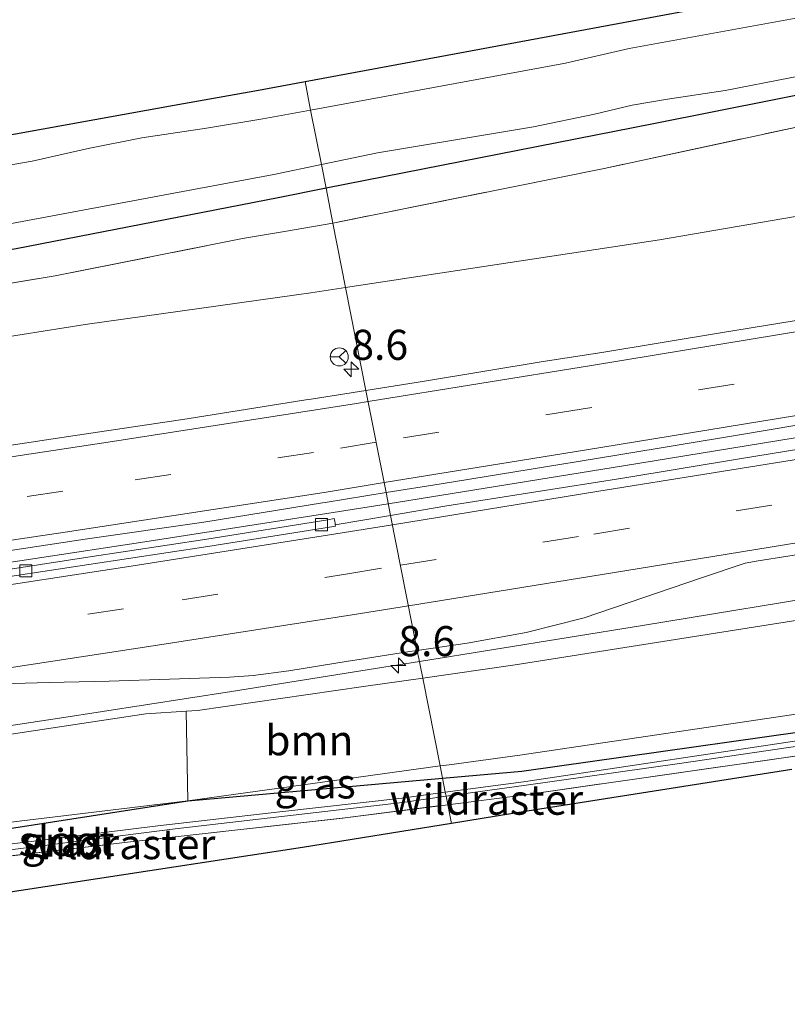
# Model space of a CAD drawing. Units: metres. Extents: x 231434 to 240003, y 550000 to 556250.
# Drawn here: x 235261 to 235325, y 554089 to 554171 of the extents above; entities that cross this region are included whole.
import ezdxf
from ezdxf.enums import TextEntityAlignment as Align

# ---------------------------------------------------------------- set-up
doc = ezdxf.new("R2010")
doc.units = ezdxf.units.M
doc.linetypes.add('IE-TERREINAFSCHEIDING', pattern=[10, 8, -2])
doc.linetypes.add('VW-3-9_STREEP', pattern=[12, 3, -9])
doc.layers.get('0').update_dxf_attribs({"lineweight": 25})
for name, color, linetype, lineweight in [('B-ME-AM-KILOMETR-S-B1', 7, 'Continuous', 18), ('B-ME-BV-GELEIDECONSTRUCTIE-GELEIDERAIL-L-B1', 213, 'BV-GELEIDERAIL', 18), ('B-ME-GR-BOOM-GV-B6', 93, 'Continuous', 18), ('B-ME-GW-INSTEEKWATERGANG-L-B1', 10, 'Continuous', 25), ('B-ME-GW-KRUINLIJN-L-B1', 93, 'Continuous', 18), ('B-ME-GW-TEENLIJN-L-B1', 93, 'Continuous', 18), ('B-ME-IE-GRASLAND-GV-B6', 93, 'Continuous', 18), ('B-ME-IE-HULPGEOMETRIE-L-B1', 53, 'Continuous', 18), ('B-ME-IE-TERREINAFSCHEIDING-RASTERHEKWERK-L-B1', 8, 'IE-TERREINAFSCHEIDING', 18), ('B-ME-KG-KADASTRAAL-OPNAMEDTMGRENS-L-B1', 10, 'Continuous', 25), ('B-ME-OG-WATER-GV-B6', 153, 'Continuous', 18), ('B-ME-VH-VERH_SOORT-BETON-OVERIG-GV-B6', 8, 'IE-TERREINAFSCHEIDING-NATUURLIJK-HOUTWAL', 18), ('B-ME-VH-VERH_SOORT-BITUMEN-GV-B6', 8, 'IE-TERREINAFSCHEIDING-NATUURLIJK-HOUTWAL', 18), ('B-ME-VV-KOLK-S-B1', 8, 'Continuous', 18), ('B-ME-VW-MARKERING-39STREEP-015-L-B1', 255, 'VW-3-9_STREEP', 18), ('B-ME-VW-MARKERING-STREEP-015-L-B1', 7, 'Continuous', 18), ('B-ME-VW-MEUBILAIR_WEGMEUBILAIR-RONA-S-B1', 8, 'Continuous', 18)]:
    doc.layers.add(name, color=color, linetype=linetype, lineweight=lineweight)
doc.styles.add('NLCS-ISO', font='NLCS-ISO.TTF')
doc.linetypes.add('BV-GELEIDERAIL', pattern='A,10,-3,[108,NLCS.SHX,S=1,R=0,X=0,Y=0],-3', length=16)
doc.linetypes.add('IE-TERREINAFSCHEIDING-NATUURLIJK-HOUTWAL', pattern='A,7,-1.5,[67,NLCS.SHX,S=0.75,R=45,X=0,Y=0],-1.5,7,-1.5,[70,NLCS.SHX,S=0.75,R=0,X=0,Y=0],-1.5', length=20)

# ---------------------------------------------------------------- blocks, each defined once
blk = doc.blocks.new('wegwijzer')
for q in [(-0.53, -0.53), (0, 0.75), (0.53, -0.53)]:
    blk.add_line((0, 0), q)
blk.add_circle((0, 0), 0.75)
blk = doc.blocks.new('hecto')
for p, q in [((0, 0.625), (-0.625, 0)), ((0, -0.625), (0, 0.625)), ((-0.625, 0), (0.625, 0)), ((0.625, 0), (0, -0.625))]:
    blk.add_line(p, q)
blk = doc.blocks.new('kolk')
blk.add_lwpolyline([(-0.5, -0.5), (0.5, -0.5), (0.5, 0.5), (-0.5, 0.5)], close=True)

msp = doc.modelspace()

# ---------------------------------------------------------------- linework, layer by layer
at = {"layer": 'B-ME-BV-GELEIDECONSTRUCTIE-GELEIDERAIL-L-B1'}
for p, q in [((235286.9341, 554130.1951, 14.3943), (235292.0404, 554131.0069, 14.4722)), ((235289.767, 554117.0961, 14.3611), (235294.629, 554117.8789, 14.4126))]:
    msp.add_line(p, q, dxfattribs=at)
for points in [[(235292.0404, 554131.0069, 14.4722), (235311.612, 554134.172, 14.8225), (235329.6204, 554137.1025, 15.1539), (235342.3196, 554139.1593, 15.3757), (235358.3086, 554141.7963, 15.5944), (235367.3754, 554143.2766, 15.7051), (235383.6174, 554145.9258, 15.9335), (235403.3201, 554149.1385, 16.1102), (235421.2787, 554152.1185, 16.2918), (235440.8899, 554155.303, 16.4071), (235455.2223, 554157.6697, 16.4846), (235471.1776, 554160.3034, 16.5754), (235489.2474, 554163.2754, 16.6147), (235505.1986, 554165.906, 16.6646), (235524.8452, 554169.1433, 16.6824), (235543.0701, 554172.1219, 16.6638), (235562.6074, 554175.3494, 16.5908), (235580.7557, 554178.3543, 16.5439), (235599.0692, 554181.3691, 16.4125), (235618.7931, 554184.6026, 16.2482), (235638.4493, 554187.8474, 16.0969), (235656.4151, 554190.7923, 15.9135), (235674.6023, 554193.789, 15.7186), (235685.7173, 554195.5779, 15.5777)], [(234935.8882, 554095.4105, 11.847), (234954.9584, 554096.2345, 11.8732), (234974.8501, 554097.2073, 11.9026), (234993.2205, 554098.2314, 11.9309), (235013.155, 554099.475, 11.9593), (235031.2857, 554100.7522, 12.0211), (235049.4387, 554102.0743, 12.0834), (235067.3084, 554103.5797, 12.1742), (235074.6668, 554104.205, 12.1951), (235094.5336, 554106.0026, 12.2853), (235112.9718, 554107.7861, 12.4191), (235129.1593, 554109.4188, 12.5352), (235145.5711, 554111.1327, 12.6617), (235159.7865, 554112.7352, 12.7389), (235174.383, 554114.4611, 12.9047), (235183.3924, 554115.567, 13.0199), (235194.1799, 554116.9517, 13.1218), (235210.5442, 554119.056, 13.3078), (235224.6668, 554120.9677, 13.489), (235233.7352, 554122.2055, 13.6519), (235253.4954, 554125.0714, 13.9364), (235271.7939, 554127.831, 14.1678), (235286.9341, 554130.1951, 14.3943)], [(235294.629, 554117.8789, 14.4126), (235313.2009, 554120.8815, 14.6196), (235330.7355, 554123.7508, 14.8178)], [(235159.56, 554099.3683, 12.6892), (235161.7969, 554099.707, 12.7284), (235163.4733, 554099.9156, 12.7783), (235176.0753, 554101.3772, 12.9187), (235190.6471, 554102.9791, 13.0339), (235206.9377, 554105.0779, 13.2245), (235224.7712, 554107.4021, 13.447), (235241.0949, 554109.7148, 13.6718), (235255.6707, 554111.8137, 13.8339), (235264.6959, 554113.1509, 13.9781), (235279.0022, 554115.3768, 14.2256), (235289.767, 554117.0961, 14.3611)]]:
    msp.add_polyline3d(points, dxfattribs=at)
at = {"layer": 'B-ME-GR-BOOM-GV-B6'}
for points in [[(235294.9011, 554116.4993, 13.4006), (235302.595, 554117.611, 13.536), (235334.714, 554122.678, 13.78), (235362.399, 554127.255, 14.178), (235391.781, 554131.478, 14.538), (235419.679, 554135.838, 14.655), (235455.983, 554141.934, 14.884), (235484.044, 554146.962, 15.051), (235507.302, 554150.836, 15.108), (235514.546, 554151.858, 15.235), (235516.707, 554142.707, 10.636), (235476.603, 554136.524, 10.701), (235450.313, 554132.393, 10.628), (235412.122, 554126.731, 10.541), (235372.799, 554120.635, 10.32), (235331.184, 554114.28, 10.216), (235302.972, 554110.087, 9.998), (235297.101, 554109.288, 9.983), (235296.3437, 554109.183, 9.9824), (235294.9011, 554116.4993, 13.4006)], [(235294.9011, 554116.4993, 13.4006), (235296.3437, 554109.183, 9.9824), (235275.3575, 554106.2738, 9.9657), (235275.2128, 554113.7365, 13.0811), (235276.178, 554113.794, 13.071), (235289.9704, 554115.7869, 13.3138), (235294.9011, 554116.4993, 13.4006)]]:
    msp.add_polyline3d(points, dxfattribs=at)
at = {"layer": 'B-ME-GW-INSTEEKWATERGANG-L-B1'}
for p, q in [((235286.8634, 554157.262, 10.1744), (235282.871, 554156.475, 10.181)), ((235296.5448, 554108.1634, 9.9141), (235303.156, 554108.753, 9.898))]:
    msp.add_line(p, q, dxfattribs=at)
for points in [[(235481.641, 554213.066, 10.728), (235481.366, 554211.955, 10.654), (235480.202, 554210.456, 10.472), (235478.06, 554208.773, 10.328), (235472.886, 554205.857, 10.051), (235462.213, 554199.649, 9.773), (235447.678, 554191.453, 9.634), (235442.576, 554188.906, 9.626), (235438.09, 554187.145, 9.669), (235432.323, 554185.623, 9.751), (235424.438, 554183.983, 9.903), (235399.755, 554179.156, 9.977), (235354.96, 554170.757, 9.882), (235314.112, 554162.633, 10.129), (235286.8634, 554157.262, 10.1744)], [(235282.871, 554156.475, 10.181), (235261.089, 554152.231, 10.061), (235230.109, 554146.889, 10.091), (235217.971, 554144.974, 10.273), (235213.902, 554144.476, 10.186), (235211.084, 554144.686, 10.052), (235209.774, 554145.39, 10.009), (235208.632, 554146.916, 10.022), (235208.154, 554148.671, 10.052), (235208.279, 554149.715, 10.095)], [(235303.156, 554108.753, 9.898), (235334.894, 554113.256, 10.02), (235373.767, 554119.396, 10.224), (235422.688, 554126.697, 10.337), (235463.465, 554132.671, 10.415), (235500.665, 554138.497, 10.411), (235521, 554141.932, 10.506), (235521.988, 554141.9, 10.506), (235522.523, 554141.51, 10.506), (235522.713, 554140.887, 10.506), (235522.561, 554140.356, 10.506), (235521.965, 554140.027, 10.502), (235521.61, 554139.958, 10.502)], [(235242.329, 554098.849, 9.844), (235234.566, 554097.627, 9.72), (235233.222, 554097.592, 9.901), (235232.835, 554098.31, 9.882), (235233.232, 554099.667, 9.92), (235233.653, 554100.147, 9.843), (235238.339, 554100.37, 9.646), (235242.798, 554101.242, 9.703), (235275.3575, 554106.2738, 9.9657), (235296.5448, 554108.1634, 9.9141)]]:
    msp.add_polyline3d(points, dxfattribs=at)
at = {"layer": 'B-ME-GW-KRUINLIJN-L-B1'}
msp.add_line((235294.9011, 554116.4993, 13.4006), (235289.9704, 554115.7869, 13.3138), dxfattribs=at)
for points in [[(235288.4917, 554149.0041, 13.2054), (235314.61, 554152.967, 13.803), (235333.175, 554156.154, 13.906), (235359.091, 554160.457, 14.25), (235384.505, 554164.581, 14.514), (235410.06, 554168.48, 14.781), (235439.793, 554173.344, 14.922), (235464.57, 554178.287, 14.926), (235497.479, 554183.35, 15.318), (235498.514, 554183.128, 15.378)], [(235516.843, 554152.653, 15.492), (235516.518, 554152.335, 15.391), (235514.546, 554151.858, 15.235), (235507.302, 554150.836, 15.108), (235484.044, 554146.962, 15.051), (235455.983, 554141.934, 14.884), (235419.679, 554135.838, 14.655), (235391.781, 554131.478, 14.538), (235362.399, 554127.255, 14.178), (235334.714, 554122.678, 13.78), (235302.595, 554117.611, 13.536), (235294.9011, 554116.4993, 13.4006)], [(235284.3991, 554148.3964, 13.1156), (235285.591, 554148.564, 13.139), (235288.4917, 554149.0041, 13.2054)], [(235061.43, 554122.913, 10.747), (235090.548, 554124.987, 10.763), (235113.219, 554127.104, 10.995), (235135.193, 554129.379, 11.035), (235163.028, 554132.526, 11.348), (235189.559, 554135.538, 11.628), (235200.038, 554136.797, 11.739), (235203.506, 554135.639, 11.86), (235208.797, 554135.884, 11.995), (235212.259, 554138.448, 11.898), (235232.8053, 554140.9443, 12.2874), (235244.079, 554142.314, 12.501), (235266.8062, 554145.9219, 12.7698), (235284.3991, 554148.3964, 13.1156)], [(235289.9704, 554115.7869, 13.3138), (235276.178, 554113.794, 13.071), (235275.2128, 554113.7365, 13.0811), (235271.861, 554113.537, 13.116), (235244.652, 554109.41, 12.747), (235217.951, 554105.281, 12.477), (235189.641, 554101.222, 12.024), (235162.962, 554097.932, 11.718), (235136.846, 554095.157, 11.618), (235111.5541, 554092.6769, 11.564), (235084.4266, 554090.4903, 11.507), (235056.7425, 554088.4675, 11.449), (235041.262, 554087.54, 11.416), (235014.707, 554085.524, 11.372), (234983.258, 554083.592, 11.221), (234936.455, 554081.135, 11.036)]]:
    msp.add_polyline3d(points, dxfattribs=at)
at = {"layer": 'B-ME-GW-TEENLIJN-L-B1'}
msp.add_polyline3d([(235275.3575, 554106.2738, 9.9657), (235241.535, 554102.211, 10.003), (235232.947, 554101.841, 10.07), (235226.245, 554100.742, 9.896), (235218.847, 554099.177, 9.858), (235214.193, 554097.783, 9.706), (235213.157, 554097.446, 9.794), (235212.299, 554098.278, 9.923), (235211.5413, 554101.1996, 9.9144)], dxfattribs=at)
at = {"layer": 'B-ME-IE-GRASLAND-GV-B6'}
for points in [[(235333.439, 554172.782, 8.658), (235312.091, 554168.895, 8.658), (235306.77, 554167.687, 8.658), (235285.5795, 554163.7731, 8.658), (235285.1116, 554166.1462, 10.2522), (235304.576, 554169.763, 10.359), (235333.242, 554175.107, 10.181)], [(235354.96, 554170.757, 9.882), (235314.112, 554162.633, 10.129), (235286.8634, 554157.262, 10.1744)], [(235331.199, 554163.453, 10.46), (235309.992, 554158.921, 10.443), (235287.4361, 554154.3577, 10.373), (235286.8634, 554157.262, 10.1744), (235314.112, 554162.633, 10.129), (235354.96, 554170.757, 9.882)], [(235286.8634, 554157.262, 10.1744), (235286.4734, 554159.2398, 8.658), (235291.136, 554160.217, 8.658), (235304.116, 554162.387, 8.658), (235309.198, 554163.441, 8.658), (235312.33, 554164.173, 8.658), (235315.271, 554164.676, 8.658), (235320.077, 554165.413, 8.658), (235341.703, 554169.629, 8.658)], [(235241.204, 554158.21, 10.208), (235274.22, 554164.168, 10.212), (235281.252, 554165.429, 10.231), (235285.1116, 554166.1462, 10.2522), (235285.5795, 554163.7731, 8.658)], [(235285.5795, 554163.7731, 8.658), (235281.594, 554163.037, 8.658), (235276.901, 554162.262, 8.658), (235271.541, 554161.454, 8.658), (235267.081, 554160.566, 8.658), (235262.408, 554159.526, 8.658), (235243.197, 554156.182, 8.658)], [(235333.175, 554156.154, 13.906), (235314.61, 554152.967, 13.803), (235288.4917, 554149.0041, 13.2054), (235287.4361, 554154.3577, 10.373), (235309.992, 554158.921, 10.443), (235331.199, 554163.453, 10.46)], [(235254.873, 554153.239, 8.658), (235282.509, 554158.409, 8.658), (235286.4734, 554159.2398, 8.658), (235286.8634, 554157.262, 10.1744), (235282.871, 554156.475, 10.181), (235261.089, 554152.231, 10.061)], [(235202.589, 554150.797, 10.303), (235208.279, 554149.715, 10.095), (235208.154, 554148.671, 10.052), (235208.632, 554146.916, 10.022), (235209.774, 554145.39, 10.009), (235211.084, 554144.686, 10.052), (235213.902, 554144.476, 10.186), (235217.971, 554144.974, 10.273), (235230.109, 554146.889, 10.091), (235261.089, 554152.231, 10.061), (235282.871, 554156.475, 10.181), (235286.8634, 554157.262, 10.1744)], [(235286.8634, 554157.262, 10.1744), (235287.4361, 554154.3577, 10.373), (235283.4113, 554153.6659, 10.2968), (235279.91, 554153.073, 10.226), (235264.315, 554149.967, 10.186), (235240.581, 554146.065, 10.18), (235220.533, 554143.061, 10.229), (235212.8341, 554141.9483, 10.1453), (235211.974, 554141.824, 10.136), (235211.1466, 554141.6815, 10.1564), (235209.2146, 554141.3489, 10.204), (235207.786, 554139.8374, 10.295)], [(235329.5504, 554146.8379, 14.2993), (235319.6802, 554145.2329, 14.1384), (235309.8178, 554143.6005, 14.0042), (235304.9319, 554142.8406, 13.9348), (235295.0637, 554141.2219, 13.7685), (235290.1797, 554140.4437, 13.6803), (235288.4917, 554149.0041, 13.2054), (235314.61, 554152.967, 13.803), (235333.175, 554156.154, 13.906)], [(235207.786, 554139.8374, 10.295), (235209.2146, 554141.3489, 10.204), (235211.1466, 554141.6815, 10.1564), (235211.974, 554141.824, 10.136), (235212.8341, 554141.9483, 10.1453), (235220.533, 554143.061, 10.229), (235240.581, 554146.065, 10.18), (235264.315, 554149.967, 10.186), (235279.91, 554153.073, 10.226), (235283.4113, 554153.6659, 10.2968), (235287.4361, 554154.3577, 10.373), (235288.4917, 554149.0041, 13.2054)], [(235203.506, 554135.639, 11.86), (235208.797, 554135.884, 11.995), (235212.259, 554138.448, 11.898), (235232.8053, 554140.9443, 12.2874), (235244.079, 554142.314, 12.501), (235266.8062, 554145.9219, 12.7698), (235284.3991, 554148.3964, 13.1156), (235285.591, 554148.564, 13.139), (235288.4917, 554149.0041, 13.2054), (235290.1797, 554140.4437, 13.6803), (235285.624, 554139.7178, 13.5981), (235285.1885, 554139.6484, 13.5902), (235275.3167, 554138.0744, 13.4282), (235265.4263, 554136.5977, 13.2498), (235255.5434, 554135.092, 13.0935), (235245.6523, 554133.6203, 12.9483), (235235.7551, 554132.1979, 12.7968), (235230.7455, 554131.4976, 12.7232), (235220.8422, 554130.1284, 12.5903), (235210.9319, 554128.797, 12.4521), (235201.0159, 554127.5062, 12.3347)], [(235288.4917, 554149.0041, 13.2054), (235285.591, 554148.564, 13.139), (235284.3991, 554148.3964, 13.1156), (235266.8062, 554145.9219, 12.7698), (235244.079, 554142.314, 12.501), (235232.8053, 554140.9443, 12.2874), (235212.259, 554138.448, 11.898), (235208.797, 554135.884, 11.995), (235203.506, 554135.639, 11.86)], [(235291.8569, 554131.9379, 13.8936), (235296.4446, 554132.6761, 13.971), (235306.3179, 554134.2643, 14.1134), (235311.2261, 554135.0821, 14.1913), (235321.0916, 554136.7164, 14.3696), (235330.953, 554138.3748, 14.5085)], [(235331.3003, 554136.3699, 14.4972), (235321.4293, 554134.766, 14.3267), (235311.5624, 554133.1431, 14.1389), (235306.6175, 554132.3575, 14.0593), (235296.7405, 554130.7937, 13.8806), (235292.2325, 554130.0328, 13.808), (235291.8569, 554131.9379, 13.8936)], [(235256.9172, 554126.5644, 13.2958), (235266.8083, 554128.046, 13.4489), (235276.7013, 554129.4824, 13.6136), (235286.5723, 554131.0876, 13.8043), (235286.7934, 554131.1232, 13.8081), (235291.8569, 554131.9379, 13.8936), (235292.2325, 554130.0328, 13.808), (235287.6293, 554129.2559, 13.7339), (235287.6095, 554129.3886, 13.7316), (235287.5836, 554129.5625, 13.7339), (235287.5702, 554129.6518, 13.779), (235287.5491, 554129.7689, 13.7807), (235287.0119, 554129.6818, 13.7725), (235276.9302, 554128.0468, 13.6198), (235267.041, 554126.5519, 13.437), (235257.155, 554125.0459, 13.2792)], [(235334.714, 554122.678, 13.78), (235302.595, 554117.611, 13.536), (235294.9011, 554116.4993, 13.4006), (235294.4463, 554118.8056, 13.7639), (235298.5917, 554119.3967, 13.793), (235303.5129, 554120.2848, 13.8601), (235308.3221, 554121.5011, 13.9584), (235313.2961, 554123.1985, 14.0381), (235318.0227, 554124.8224, 14.1424), (235321.7249, 554126.063, 14.1864), (235322.8235, 554126.2434, 14.1959), (235327.7602, 554127.0364, 14.2704)], [(235258.8354, 554115.9972, 13.3423), (235263.8341, 554116.1332, 13.4075), (235268.8284, 554116.2449, 13.441), (235273.8252, 554116.4198, 13.5206), (235278.8233, 554116.5638, 13.6065), (235280.7828, 554116.7191, 13.6384), (235283.7749, 554117.1104, 13.6676), (235288.7053, 554117.8977, 13.7105), (235289.6197, 554118.0446, 13.7193), (235293.6423, 554118.691, 13.7583), (235294.4463, 554118.8056, 13.7639), (235294.9011, 554116.4993, 13.4006), (235289.9704, 554115.7869, 13.3138), (235276.178, 554113.794, 13.071), (235275.2128, 554113.7365, 13.0811), (235271.861, 554113.537, 13.116), (235244.652, 554109.41, 12.747)], [(235329.559, 554110.535, 10.159), (235303.425, 554106.787, 10.035), (235296.9788, 554105.9621, 9.9602), (235296.8411, 554106.6604, 9.2589), (235303.317, 554107.562, 9.289), (235316.456, 554109.408, 9.413), (235362.369, 554116.145, 9.595)], [(235296.5448, 554108.1634, 9.9141), (235296.3437, 554109.183, 9.9824), (235297.101, 554109.288, 9.983), (235302.972, 554110.087, 9.998), (235331.184, 554114.28, 10.216)], [(235014.707, 554085.524, 11.372), (235041.262, 554087.54, 11.416), (235056.7425, 554088.4675, 11.449), (235084.4266, 554090.4903, 11.507), (235111.5541, 554092.6769, 11.564), (235136.846, 554095.157, 11.618), (235162.962, 554097.932, 11.718), (235189.641, 554101.222, 12.024), (235217.951, 554105.281, 12.477), (235244.652, 554109.41, 12.747), (235271.861, 554113.537, 13.116), (235275.2128, 554113.7365, 13.0811), (235275.3575, 554106.2738, 9.9657), (235241.535, 554102.211, 10.003), (235232.947, 554101.841, 10.07), (235226.245, 554100.742, 9.896), (235218.847, 554099.177, 9.858), (235214.193, 554097.783, 9.706), (235213.157, 554097.446, 9.794), (235212.299, 554098.278, 9.923), (235211.5413, 554101.1996, 9.9144), (235208.9572, 554100.9135, 10.0433), (235208.87, 554098.451, 9.853), (235207.6503, 554096.1771, 9.5931)], [(235334.894, 554113.256, 10.02), (235303.156, 554108.753, 9.898), (235296.5448, 554108.1634, 9.9141)], [(235296.5448, 554108.1634, 9.9141), (235303.156, 554108.753, 9.898), (235334.894, 554113.256, 10.02)], [(235328.057, 554111.592, 9.361), (235303.274, 554107.872, 9.289), (235296.7756, 554106.9929, 9.2588), (235296.5448, 554108.1634, 9.9141)], [(235325.599, 554108.891, 10.19), (235303.598, 554105.435, 10.044), (235297.2855, 554104.4067, 9.994), (235296.9788, 554105.9621, 9.9602), (235303.425, 554106.787, 10.035), (235329.559, 554110.535, 10.159)], [(235296.5448, 554108.1634, 9.9141), (235275.3575, 554106.2738, 9.9657), (235296.3437, 554109.183, 9.9824), (235296.5448, 554108.1634, 9.9141)], [(235242.798, 554101.242, 9.703), (235275.3575, 554106.2738, 9.9657), (235296.5448, 554108.1634, 9.9141)], [(235296.5448, 554108.1634, 9.9141), (235296.7756, 554106.9929, 9.2588), (235293.1626, 554106.5042, 9.242), (235283.013, 554105.354, 9.2387), (235272.8635, 554104.2037, 9.2353), (235249.03, 554101.25, 9.19)], [(235241.535, 554102.211, 10.003), (235275.3575, 554106.2738, 9.9657), (235242.798, 554101.242, 9.703)], [(235250.661, 554100.526, 9.658), (235270.355, 554102.848, 9.723), (235288.437, 554104.869, 9.861), (235296.9788, 554105.9621, 9.9602), (235297.2855, 554104.4067, 9.994), (235284.9, 554102.389, 9.896), (235242.063, 554095.84, 9.814)], [(235256.017, 554101.614, 9.203), (235274.307, 554103.953, 9.238), (235293.211, 554106.155, 9.242), (235296.8411, 554106.6604, 9.2589), (235296.9788, 554105.9621, 9.9602), (235288.437, 554104.869, 9.861), (235270.355, 554102.848, 9.723), (235250.661, 554100.526, 9.658)]]:
    msp.add_polyline3d(points, dxfattribs=at)
at = {"layer": 'B-ME-IE-HULPGEOMETRIE-L-B1'}
msp.add_polyline3d([(235285.1116, 554166.1462, 10.2522), (235285.5795, 554163.7731, 8.658), (235286.4734, 554159.2398, 8.658), (235286.8634, 554157.262, 10.1744), (235287.4361, 554154.3577, 10.373), (235288.4917, 554149.0041, 13.2054), (235290.1797, 554140.4437, 13.6803), (235291.8569, 554131.9379, 13.8936), (235292.2325, 554130.0328, 13.808), (235294.4463, 554118.8056, 13.7639), (235294.9011, 554116.4993, 13.4006), (235296.3437, 554109.183, 9.9824), (235296.5448, 554108.1634, 9.9141), (235296.7756, 554106.9929, 9.2588), (235296.8411, 554106.6604, 9.2589), (235296.9788, 554105.9621, 9.9602), (235297.2855, 554104.4067, 9.994)], dxfattribs=at)
at = {"layer": 'B-ME-IE-TERREINAFSCHEIDING-RASTERHEKWERK-L-B1'}
msp.add_line((235296.9788, 554105.9621, 9.9602), (235303.425, 554106.787, 10.035), dxfattribs=at)
for points in [[(235470.05, 554189.354, 10.624), (235444.2356, 554185.0895, 10.2772), (235439.8629, 554184.3177, 10.1863), (235432.391, 554182.999, 10.031), (235408.121, 554178.445, 10.207), (235385.775, 554174.211, 10.165), (235357.965, 554168.865, 10.203), (235331.199, 554163.453, 10.46), (235309.992, 554158.921, 10.443), (235287.4361, 554154.3577, 10.373)], [(235211.1466, 554141.6815, 10.1564), (235211.974, 554141.824, 10.136), (235212.8341, 554141.9483, 10.1453), (235220.533, 554143.061, 10.229), (235240.581, 554146.065, 10.18), (235264.315, 554149.967, 10.186), (235279.91, 554153.073, 10.226), (235283.4113, 554153.6659, 10.2968), (235287.4361, 554154.3577, 10.373)], [(235521.61, 554139.958, 10.502), (235479.749, 554133.367, 10.376), (235429.5, 554125.533, 10.333), (235380.323, 554118.101, 10.294), (235329.559, 554110.535, 10.159), (235303.425, 554106.787, 10.035)], [(235242.329, 554098.849, 9.844), (235250.661, 554100.526, 9.658), (235270.355, 554102.848, 9.723), (235288.437, 554104.869, 9.861), (235296.9788, 554105.9621, 9.9602)]]:
    msp.add_polyline3d(points, dxfattribs=at)
at = {"layer": 'B-ME-KG-KADASTRAAL-OPNAMEDTMGRENS-L-B1'}
for points in [[(235285.1116, 554166.1462, 10.2522), (235304.576, 554169.763, 10.359), (235333.242, 554175.107, 10.181)], [(234934.756, 554121.724, 10.544), (234982.5595, 554126.063, 10.5814), (235030.363, 554130.4021, 10.6187), (235058.885, 554132.991, 10.641), (235106.6749, 554137.4775, 10.5608), (235118.461, 554138.584, 10.541), (235165.9244, 554145.7412, 10.3905), (235186.587, 554148.857, 10.325), (235192.696, 554150.575, 10.329), (235202.589, 554150.797, 10.303), (235208.279, 554149.715, 10.095), (235208.863, 554151.09, 10.126), (235209.646, 554152.134, 10.151), (235211.161, 554153.097, 10.151), (235212.686, 554153.751, 10.156), (235215.538, 554154.373, 10.195), (235218.525, 554154.539, 10.177), (235224.688, 554155.36, 10.195), (235241.204, 554158.21, 10.208), (235274.22, 554164.168, 10.212), (235281.252, 554165.429, 10.231), (235285.1116, 554166.1462, 10.2522)], [(235325.599, 554108.891, 10.19), (235303.598, 554105.435, 10.044), (235297.2855, 554104.4067, 9.994)], [(235297.2855, 554104.4067, 9.994), (235284.9, 554102.389, 9.896), (235242.063, 554095.84, 9.814), (235223.339, 554087.477, 9.805), (235222.593, 554085.961, 9.822), (235223.276, 554085.616, 9.827), (235223.97, 554084.971, 9.848), (235224.426, 554083.908, 9.887), (235223.383, 554082.574, 8.658), (235218.609, 554082.905, 8.641), (235216.977, 554083.13, 9.706), (235217.561, 554084.183, 9.723), (235218.649, 554085.027, 9.701), (235214.164, 554086.848, 9.822), (235197.788, 554090.114, 9.965), (235154.699, 554086.532, 10.307), (235106.8412, 554082.8396, 10.6733), (235099.173, 554082.248, 10.732), (235051.2729, 554079.1521, 10.9911), (235041.679, 554078.532, 11.043), (234993.7423, 554076.067, 10.9671), (234987.364, 554075.739, 10.957), (234936.731, 554073.943, 10.705)]]:
    msp.add_polyline3d(points, dxfattribs=at)
at = {"layer": 'B-ME-OG-WATER-GV-B6'}
for points in [[(235285.5795, 554163.7731, 8.658), (235306.77, 554167.687, 8.658), (235312.091, 554168.895, 8.658), (235333.439, 554172.782, 8.658)], [(235341.703, 554169.629, 8.658), (235320.077, 554165.413, 8.658), (235315.271, 554164.676, 8.658), (235312.33, 554164.173, 8.658), (235309.198, 554163.441, 8.658), (235304.116, 554162.387, 8.658), (235291.136, 554160.217, 8.658), (235286.4734, 554159.2398, 8.658), (235285.5795, 554163.7731, 8.658)], [(235285.5795, 554163.7731, 8.658), (235286.4734, 554159.2398, 8.658), (235282.509, 554158.409, 8.658), (235254.873, 554153.239, 8.658), (235226.72, 554148.284, 8.658), (235219.545, 554147.479, 8.654), (235215.35, 554147.204, 8.654), (235213.852, 554146.8, 8.66), (235211.146, 554146.432, 8.66), (235210.76, 554146.55, 8.658), (235210.194, 554147.816, 8.658), (235210.08, 554148.993, 8.658), (235210.67, 554150.351, 8.658), (235212.092, 554151.542, 8.658), (235213.651, 554152.035, 8.658), (235218.46, 554152.505, 8.658), (235221.792, 554152.71, 8.658), (235243.197, 554156.182, 8.658), (235262.408, 554159.526, 8.658), (235267.081, 554160.566, 8.658), (235271.541, 554161.454, 8.658), (235276.901, 554162.262, 8.658), (235281.594, 554163.037, 8.658), (235285.5795, 554163.7731, 8.658)], [(235296.8411, 554106.6604, 9.2589), (235296.7756, 554106.9929, 9.2588), (235303.274, 554107.872, 9.289), (235328.057, 554111.592, 9.361), (235367.85, 554117.547, 9.539), (235409.52, 554123.875, 9.678), (235451.962, 554130.203, 9.795), (235493.957, 554136.695, 9.947), (235521.123, 554141.265, 9.964), (235521.37, 554141.178, 9.968), (235521.423, 554140.953, 9.968), (235521.26, 554140.827, 9.964), (235500.057, 554137.097, 9.968), (235463.497, 554131.433, 9.925), (235433.913, 554127.031, 9.825), (235402.357, 554122.287, 9.725), (235362.369, 554116.145, 9.595), (235316.456, 554109.408, 9.413), (235303.317, 554107.562, 9.289), (235296.8411, 554106.6604, 9.2589)], [(235296.8411, 554106.6604, 9.2589), (235293.211, 554106.155, 9.242), (235274.307, 554103.953, 9.238), (235256.017, 554101.614, 9.203), (235242.65, 554099.852, 9.118), (235238.532, 554099.154, 8.79), (235234.407, 554098.309, 8.806), (235233.868, 554098.394, 8.76), (235233.844, 554098.758, 8.748), (235234.479, 554099.084, 8.784), (235242.434, 554100.3, 8.999), (235249.03, 554101.25, 9.19), (235272.8635, 554104.2037, 9.2353), (235283.013, 554105.354, 9.2387), (235293.1626, 554106.5042, 9.242), (235296.7756, 554106.9929, 9.2588), (235296.8411, 554106.6604, 9.2589)]]:
    msp.add_polyline3d(points, dxfattribs=at)
at = {"layer": 'B-ME-VH-VERH_SOORT-BETON-OVERIG-GV-B6'}
msp.add_polyline3d([(235257.155, 554125.0459, 13.2792), (235267.041, 554126.5519, 13.437), (235276.9302, 554128.0468, 13.6198), (235287.0119, 554129.6818, 13.7725), (235287.5491, 554129.7689, 13.7807), (235287.5702, 554129.6518, 13.779), (235287.5836, 554129.5625, 13.7339), (235287.6095, 554129.3886, 13.7316), (235287.6293, 554129.2559, 13.7339), (235287.6468, 554129.1388, 13.8048), (235287.303, 554129.084, 13.7992), (235277.0183, 554127.4459, 13.6309), (235267.1315, 554125.9578, 13.4575), (235257.2446, 554124.458, 13.3108)], dxfattribs=at)
at = {"layer": 'B-ME-VH-VERH_SOORT-BITUMEN-GV-B6'}
for points in [[(235290.1797, 554140.4437, 13.6803), (235295.0637, 554141.2219, 13.7685), (235304.9319, 554142.8406, 13.9348), (235309.8178, 554143.6005, 14.0042), (235319.6802, 554145.2329, 14.1384), (235329.5504, 554146.8379, 14.2993)], [(235201.0159, 554127.5062, 12.3347), (235210.9319, 554128.797, 12.4521), (235220.8422, 554130.1284, 12.5903), (235230.7455, 554131.4976, 12.7232), (235235.7551, 554132.1979, 12.7968), (235245.6523, 554133.6203, 12.9483), (235255.5434, 554135.092, 13.0935), (235265.4263, 554136.5977, 13.2498), (235275.3167, 554138.0744, 13.4282), (235285.1885, 554139.6484, 13.5902), (235285.624, 554139.7178, 13.5981), (235290.1797, 554140.4437, 13.6803), (235291.8569, 554131.9379, 13.8936), (235286.7934, 554131.1232, 13.8081), (235286.5723, 554131.0876, 13.8043), (235276.7013, 554129.4824, 13.6136), (235266.8083, 554128.046, 13.4489), (235256.9172, 554126.5644, 13.2958), (235247.0215, 554125.1266, 13.1585), (235237.1259, 554123.6959, 13.0228), (235232.167, 554122.9613, 12.9369), (235222.2602, 554121.603, 12.7991), (235212.3549, 554120.2299, 12.6508), (235202.4357, 554118.961, 12.5313)], [(235330.953, 554138.3748, 14.5085), (235321.0916, 554136.7164, 14.3696), (235311.2261, 554135.0821, 14.1913), (235306.3179, 554134.2643, 14.1134), (235296.4446, 554132.6761, 13.971), (235291.8569, 554131.9379, 13.8936), (235290.1797, 554140.4437, 13.6803)], [(235327.7602, 554127.0364, 14.2704), (235322.8235, 554126.2434, 14.1959), (235321.7249, 554126.063, 14.1864), (235318.0227, 554124.8224, 14.1424), (235313.2961, 554123.1985, 14.0381), (235308.3221, 554121.5011, 13.9584), (235303.5129, 554120.2848, 13.8601), (235298.5917, 554119.3967, 13.793), (235294.4463, 554118.8056, 13.7639), (235292.2325, 554130.0328, 13.808), (235296.7405, 554130.7937, 13.8806), (235306.6175, 554132.3575, 14.0593), (235311.5624, 554133.1431, 14.1389), (235321.4293, 554134.766, 14.3267), (235331.3003, 554136.3699, 14.4972)], [(235257.2446, 554124.458, 13.3108), (235267.1315, 554125.9578, 13.4575), (235277.0183, 554127.4459, 13.6309), (235287.303, 554129.084, 13.7992), (235287.6468, 554129.1388, 13.8048), (235287.6293, 554129.2559, 13.7339), (235292.2325, 554130.0328, 13.808), (235294.4463, 554118.8056, 13.7639), (235293.6423, 554118.691, 13.7583), (235289.6197, 554118.0446, 13.7193), (235288.7053, 554117.8977, 13.7105), (235283.7749, 554117.1104, 13.6676), (235280.7828, 554116.7191, 13.6384), (235278.8233, 554116.5638, 13.6065), (235273.8252, 554116.4198, 13.5206), (235268.8284, 554116.2449, 13.441), (235263.8341, 554116.1332, 13.4075), (235258.8354, 554115.9972, 13.3423)]]:
    msp.add_polyline3d(points, dxfattribs=at)
at = {"layer": 'B-ME-VW-MARKERING-39STREEP-015-L-B1'}
msp.add_line((235288.5002, 554125.1586, 13.8211), (235293.0501, 554125.8865, 13.8879), dxfattribs=at)
for points in [[(235684.9138, 554200.7308, 14.7584), (235684.273, 554200.628, 14.767), (235667.885, 554197.986, 14.954), (235649.425, 554194.915, 15.152), (235625.008, 554190.879, 15.357), (235603.639, 554187.284, 15.527), (235577.988, 554183.13, 15.676), (235554.838, 554179.334, 15.77), (235534.849, 554176.026, 15.831), (235514.113, 554172.63, 15.824), (235494.469, 554169.413, 15.794), (235471.994, 554165.722, 15.716), (235448.084, 554161.794, 15.598), (235424.035, 554157.852, 15.458), (235401.783, 554154.188, 15.27), (235380.559, 554150.756, 15.057), (235357.03, 554146.879, 14.798), (235332.654, 554142.906, 14.45), (235308.097, 554138.884, 14.099), (235291.0324, 554136.1192, 13.8095)], [(235293.0501, 554125.8865, 13.8879), (235309.1456, 554128.4883, 14.1354), (235328.6041, 554131.6411, 14.4388), (235347.8873, 554134.7822, 14.7295), (235367.555, 554138.0034, 14.9937), (235387.0116, 554141.1829, 15.2207), (235406.7309, 554144.4148, 15.4155), (235426.0141, 554147.5878, 15.5918), (235445.3478, 554150.7464, 15.7193), (235464.6602, 554153.9101, 15.8002), (235483.9795, 554157.0792, 15.8851), (235503.3189, 554160.2501, 15.941), (235522.6557, 554163.4359, 15.9509), (235537.2654, 554165.8469, 15.9351), (235556.9936, 554169.1019, 15.8891), (235576.3845, 554172.2834, 15.8346), (235595.569, 554175.4411, 15.7271), (235614.569, 554178.5658, 15.5786), (235633.9407, 554181.7545, 15.4191), (235653.1398, 554184.905, 15.2298), (235672.1463, 554188.0362, 15.0218), (235686.5624, 554190.3893, 14.8685)], [(235291.0324, 554136.1192, 13.8095), (235285.816, 554135.274, 13.721), (235264.97, 554132.055, 13.364), (235244.118, 554128.96, 13.038), (235224.303, 554126.177, 12.762), (235205.093, 554123.608, 12.505), (235186.614, 554121.236, 12.278), (235166.515, 554118.794, 12.075), (235144.688, 554116.315, 11.884), (235129.702, 554114.688, 11.775), (235110.015, 554112.678, 11.631), (235097.141, 554111.442, 11.544), (235078.217, 554109.733, 11.447), (235037.119, 554106.395, 11.274), (235017.382, 554104.997, 11.21), (234994.771, 554103.565, 11.168), (234970.976, 554102.218, 11.137), (234950.685, 554101.247, 11.117), (234935.6818, 554100.6098, 11.1079)], [(234936.0956, 554090.1882, 11.2929), (234951.4009, 554090.8351, 11.3141), (234970.7853, 554091.7663, 11.3383), (234985.764, 554092.577, 11.3594), (235005.5378, 554093.7729, 11.3888), (235025.0995, 554095.0668, 11.4449), (235044.4674, 554096.4769, 11.5039), (235064.0059, 554098.0277, 11.5931), (235083.5441, 554099.7249, 11.6703), (235103.0579, 554101.5254, 11.7829), (235122.5538, 554103.4693, 11.9313), (235142.4267, 554105.5748, 12.0736), (235162.0906, 554107.7563, 12.2233), (235181.7512, 554110.0813, 12.4312), (235201.367, 554112.5768, 12.6448), (235216.0194, 554114.5003, 12.8154), (235235.7942, 554117.2079, 13.0816), (235255.1716, 554119.9994, 13.3355), (235274.8944, 554123.0124, 13.6181), (235288.5002, 554125.1586, 13.8211)]]:
    msp.add_polyline3d(points, dxfattribs=at)
at = {"layer": 'B-ME-VW-MARKERING-STREEP-015-L-B1'}
for p, q in [((235287.6608, 554128.496, 13.8041), (235292.3864, 554129.2521, 13.8798)), ((235289.0356, 554121.7674, 13.824), (235293.7152, 554122.5132, 13.8833))]:
    msp.add_line(p, q, dxfattribs=at)
for points in [[(235685.4416, 554197.3354, 14.8473), (235684.42, 554197.169, 14.861), (235668.514, 554194.59, 15.032), (235649.89, 554191.524, 15.243), (235625.632, 554187.533, 15.449), (235603.468, 554183.873, 15.632), (235578.152, 554179.708, 15.758), (235554.749, 554175.841, 15.86), (235534.944, 554172.597, 15.919), (235514.401, 554169.225, 15.904), (235494.64, 554165.966, 15.872), (235472.699, 554162.354, 15.811), (235448.369, 554158.391, 15.691), (235424.432, 554154.451, 15.534), (235402.151, 554150.809, 15.343), (235380.988, 554147.328, 15.145), (235357.167, 554143.454, 14.884), (235333.298, 554139.538, 14.541), (235308.36, 554135.477, 14.169), (235291.6936, 554132.7661, 13.8919)], [(235292.3864, 554129.2521, 13.8798), (235309.3888, 554132.0148, 14.1574), (235328.7426, 554135.1443, 14.5025), (235348.1993, 554138.3007, 14.8058), (235367.7316, 554141.4969, 15.0671), (235382.3182, 554143.8847, 15.2494), (235401.6032, 554147.0392, 15.4481), (235421.0317, 554150.2297, 15.6344), (235440.2548, 554153.3779, 15.7636), (235459.4589, 554156.5204, 15.8604), (235478.8781, 554159.7057, 15.942), (235498.1137, 554162.8665, 16.0045), (235517.5829, 554166.0591, 16.0326), (235536.8173, 554169.242, 16.0169), (235556.2695, 554172.4472, 15.9655), (235575.6939, 554175.6449, 15.9098), (235594.9321, 554178.8012, 15.8002), (235614.1806, 554181.9747, 15.6512), (235633.4513, 554185.1386, 15.4949), (235652.9952, 554188.3592, 15.3017), (235667.4505, 554190.737, 15.1556), (235677.0211, 554192.3123, 15.0381), (235686.0078, 554193.7764, 14.9472)], [(235293.7152, 554122.5132, 13.8833), (235311.7269, 554125.4255, 14.1389), (235331.1198, 554128.5829, 14.4088), (235350.4376, 554131.7384, 14.6803), (235369.8165, 554134.9088, 14.9426), (235389.2131, 554138.0743, 15.1447), (235408.6597, 554141.2677, 15.339), (235428.0394, 554144.4511, 15.5148), (235442.6939, 554146.8599, 15.6147), (235461.9197, 554149.9939, 15.6965), (235481.3493, 554153.1831, 15.7844), (235500.7772, 554156.3785, 15.8475), (235520.0669, 554159.5409, 15.854), (235534.4684, 554161.9246, 15.8488), (235553.756, 554165.1107, 15.8076), (235573.2068, 554168.3077, 15.754), (235587.7537, 554170.7, 15.697), (235607.1883, 554173.8992, 15.5614), (235626.6196, 554177.0871, 15.3965), (235641.0308, 554179.4586, 15.2684), (235660.4695, 554182.6496, 15.0727), (235679.9058, 554185.8394, 14.854), (235687.1126, 554187.0188, 14.7728)], [(235290.365, 554139.5042, 13.7085), (235308.948, 554142.522, 14.027), (235327.269, 554145.53, 14.295)], [(234935.5449, 554104.058, 11.0184), (234941.906, 554104.309, 11.021), (234959.648, 554105.103, 11.035), (234978.111, 554106.052, 11.06), (234997.501, 554107.182, 11.081), (235016.616, 554108.375, 11.126), (235034.764, 554109.665, 11.189), (235052.863, 554111.055, 11.299), (235070.784, 554112.506, 11.334), (235089.525, 554114.164, 11.428), (235107.132, 554115.852, 11.537), (235123.803, 554117.524, 11.644), (235139.519, 554119.194, 11.75), (235157.878, 554121.231, 11.916), (235176.597, 554123.454, 12.078), (235195.218, 554125.789, 12.298), (235213.536, 554128.211, 12.527), (235231.617, 554130.664, 12.783), (235250.607, 554133.393, 13.044), (235269.089, 554136.174, 13.352), (235289.403, 554139.348, 13.692), (235290.365, 554139.5042, 13.7085)], [(235291.6936, 554132.7661, 13.8919), (235286.707, 554131.955, 13.809), (235265.161, 554128.639, 13.444), (235244.667, 554125.594, 13.123), (235224.635, 554122.494, 12.912), (235205.255, 554120.166, 12.574), (235186.748, 554117.806, 12.364), (235166.297, 554115.307, 12.15), (235144.948, 554112.925, 11.959), (235129.408, 554111.239, 11.85), (235110.813, 554109.312, 11.713), (235097.261, 554108.023, 11.622), (235078.02, 554106.282, 11.516), (235059.809, 554104.724, 11.438), (235036.693, 554102.937, 11.351), (235017.51, 554101.563, 11.297), (234993.884, 554100.08, 11.251), (234971.116, 554098.8, 11.208), (234950.562, 554097.81, 11.199), (234935.8181, 554097.1785, 11.1906)], [(234935.96, 554093.6039, 11.2216), (234953.2261, 554094.3314, 11.2453), (234972.8464, 554095.3067, 11.2672), (234992.3325, 554096.3714, 11.2999), (235011.9182, 554097.5821, 11.3321), (235031.4648, 554098.9309, 11.3887), (235051.1208, 554100.3981, 11.4593), (235070.8003, 554102.029, 11.5441), (235090.5146, 554103.776, 11.6306), (235109.9843, 554105.6243, 11.7629), (235129.4881, 554107.6097, 11.9133), (235149.0321, 554109.7231, 12.0482), (235163.7648, 554111.3877, 12.1712), (235183.2689, 554113.7082, 12.382), (235202.6955, 554116.1901, 12.5814), (235217.3293, 554118.1358, 12.7607), (235236.7271, 554120.8135, 13.0344), (235256.1233, 554123.6025, 13.307), (235270.6433, 554125.8047, 13.5246), (235287.6608, 554128.496, 13.8041)], [(234936.2311, 554086.7734, 11.3561), (234955.2489, 554087.6018, 11.3822), (234974.8773, 554088.5698, 11.4088), (234994.5259, 554089.678, 11.4447), (235014.2629, 554090.9139, 11.4768), (235033.787, 554092.2642, 11.539), (235053.4123, 554093.7548, 11.6085), (235072.9258, 554095.3577, 11.6926), (235092.4064, 554097.102, 11.7897), (235112.0372, 554098.9794, 11.9149), (235131.581, 554100.9756, 12.0625), (235151.1272, 554103.0926, 12.1944), (235170.6668, 554105.3089, 12.3709), (235190.1432, 554107.6911, 12.5816), (235199.9808, 554108.9604, 12.7047), (235214.5222, 554110.871, 12.8662), (235233.9461, 554113.5133, 13.1159), (235253.3894, 554116.2743, 13.3476), (235272.845, 554119.2261, 13.6072), (235289.0356, 554121.7674, 13.824)]]:
    msp.add_polyline3d(points, dxfattribs=at)

# ---------------------------------------------------------------- block references
at = {"layer": 'B-ME-AM-KILOMETR-S-B1', "rotation": 90}
for p in [(235288.9593, 554142.2022, 13.622), (235292.8745, 554117.5451, 14.41)]:
    msp.add_blockref('hecto', p, dxfattribs=at)
at = {"layer": 'B-ME-VV-KOLK-S-B1', "rotation": 90}
for p in [(235286.487, 554129.267, 13.715), (235261.885, 554125.431, 13.3)]:
    msp.add_blockref('kolk', p, dxfattribs=at)
at = {"layer": 'B-ME-VW-MEUBILAIR_WEGMEUBILAIR-RONA-S-B1', "rotation": 90}
msp.add_blockref('wegwijzer', (235287.9626, 554143.2259, 13.5697), dxfattribs=at)

# ---------------------------------------------------------------- texts
at = {"layer": 'B-ME-AM-KILOMETR-S-B1', "ltscale": 0.2, "style": 'NLCS-ISO'}
for p in [(235288.9593, 554142.2022, 13.622), (235292.8745, 554117.5451, 14.41)]:
    msp.add_text('8.6', height=2.5, dxfattribs=at).set_placement(p, align=Align.BOTTOM_LEFT)
at = {"layer": 'B-ME-GR-BOOM-GV-B6', "ltscale": 0.2, "style": 'NLCS-ISO'}
msp.add_text('bmn', height=2.5, dxfattribs=at).set_placement((235285.4631, 554111.3234), align=Align.MIDDLE_CENTER)
at = {"layer": 'B-ME-IE-GRASLAND-GV-B6', "ltscale": 0.2, "style": 'NLCS-ISO'}
for p in [(235285.9511, 554107.7284), (235264.9069, 554102.8777)]:
    msp.add_text('gras', height=2.5, dxfattribs=at).set_placement(p, align=Align.MIDDLE_CENTER)
at = {"layer": 'B-ME-IE-TERREINAFSCHEIDING-RASTERHEKWERK-L-B1', "ltscale": 0.2, "style": 'NLCS-ISO'}
for p in [(235300.2019, 554106.3745), (235269.6101, 554102.6777)]:
    msp.add_text('wildraster', height=2.5, dxfattribs=at).set_placement(p, align=Align.MIDDLE_CENTER)
at = {"layer": 'B-ME-OG-WATER-GV-B6', "ltscale": 0.2, "style": 'NLCS-ISO'}
msp.add_text('sloot', height=2.5, dxfattribs=at).set_placement((235265.2756, 554102.9407), align=Align.MIDDLE_CENTER)

doc.saveas('drawing.dxf')
